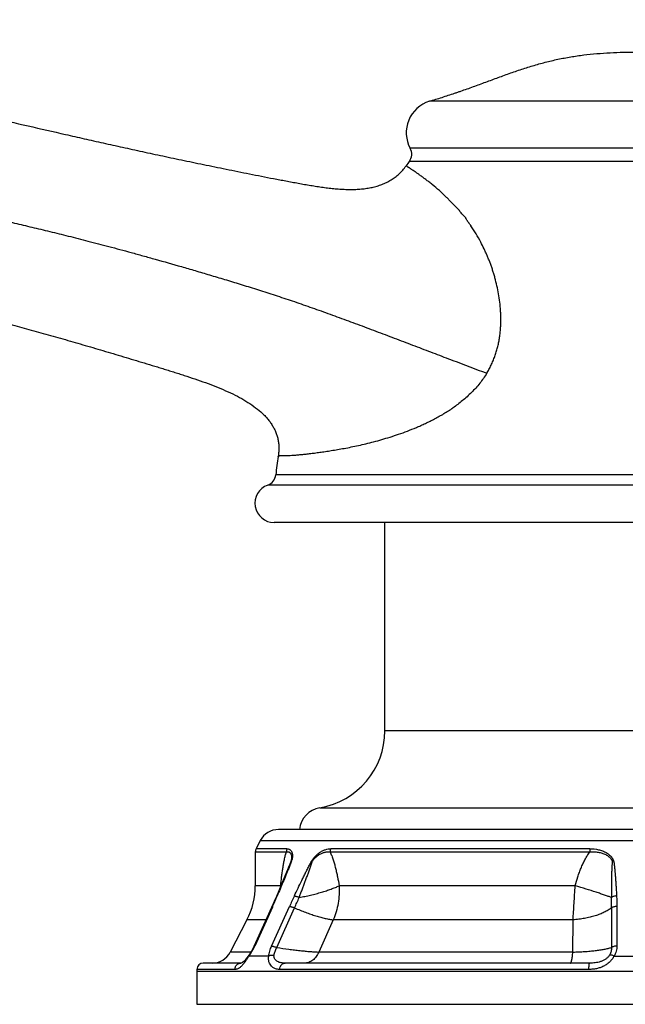
# Model space of a CAD drawing. Units: inches. Extents: x 8.16 to 13.27, y 7.81 to 10.21.
# Drawn here: x 10.71 to 12.18, y 7.81 to 10.21 of the extents above; entities that cross this region are included whole.
import ezdxf

# ---------------------------------------------------------------- set-up
doc = ezdxf.new("R2010")
doc.units = ezdxf.units.IN
doc.header["$LTSCALE"] = 1.21
doc.header["$MEASUREMENT"] = 0
doc.layers.get('0').update_dxf_attribs({"linetype": 'CONTINUOUS'})

msp = doc.modelspace()

# ---------------------------------------------------------------- linework, layer by layer
at = {"color": 9, "linetype": 'CONTINUOUS'}
for p, q in [((12.7005, 10.0086), (11.707, 10.0086)), ((12.7472, 9.8942), (11.6604, 9.8942)), ((12.7493, 9.8623), (11.6582, 9.8623)), ((13.074, 9.1004), (11.3336, 9.1004)), ((13.0936, 9.0753), (11.3139, 9.0753)), ((12.8088, 8.4782), (11.5988, 8.4782)), ((11.4408, 8.2909), (12.9667, 8.2909)), ((11.2959, 8.2112), (13.1116, 8.2112)), ((11.3608, 8.1913), (11.2856, 8.1913)), ((12.0974, 8.1913), (11.4671, 8.1913)), ((12.0974, 8.1913), (12.0972, 8.1839)), ((11.2838, 8.1839), (11.3591, 8.1839)), ((11.4657, 8.1839), (12.0972, 8.1839)), ((11.3455, 8.1015), (11.2838, 8.1015)), ((12.0616, 8.1015), (11.4877, 8.1015)), ((11.337, 8.0767), (11.3363, 8.075)), ((11.3252, 8.0497), (11.2825, 7.9548)), ((11.3235, 7.9548), (11.3668, 8.0511)), ((11.3259, 8.0512), (11.3252, 8.0497)), ((11.336, 7.9512), (11.3794, 8.0475)), ((12.1497, 8.0475), (12.1496, 7.9512)), ((12.1628, 8.0512), (12.1628, 7.9548)), ((11.3095, 8.0186), (11.2635, 8.0186)), ((11.4733, 8.0186), (11.438, 7.9401)), ((12.0563, 8.0186), (11.4733, 8.0186)), ((12.0558, 7.9401), (12.0563, 8.0186)), ((11.2731, 7.9401), (11.2229, 7.9401)), ((11.3163, 7.9305), (11.2684, 7.9305)), ((12.0558, 7.9401), (11.438, 7.9401)), ((12.1559, 7.9305), (12.2517, 7.9305)), ((11.1413, 7.8937), (13.2663, 7.8937)), ((11.2341, 7.898), (11.1414, 7.898)), ((12.0948, 7.898), (11.3431, 7.898))]:
    msp.add_line(p, q, dxfattribs=at)
at = {"color": 7, "linetype": 'CONTINUOUS'}
for p, q in [((11.8474, 9.3488), (11.8466, 9.3475)), ((13.0781, 8.9843), (11.3294, 8.9843)), ((11.5988, 8.4782), (11.5988, 8.9843)), ((13.0673, 8.2382), (11.3403, 8.2382)), ((11.2959, 8.2112), (11.2856, 8.1913)), ((11.2838, 8.1839), (11.2838, 8.1015)), ((11.3635, 8.144), (11.3554, 8.1243)), ((11.3636, 8.1442), (11.3635, 8.144)), ((11.3554, 8.1243), (11.3349, 8.0756)), ((11.3269, 8.0571), (11.2805, 7.9539)), ((11.2635, 8.0186), (11.2229, 7.9401)), ((11.2805, 7.9539), (11.2786, 7.95)), ((11.2681, 7.9326), (11.2665, 7.9304)), ((11.2701, 7.9355), (11.2681, 7.9326)), ((11.2487, 7.9132), (11.1574, 7.9132)), ((11.2496, 7.9132), (11.2486, 7.9132)), ((12.0965, 7.9132), (11.356, 7.9132)), ((11.1414, 7.898), (11.1413, 7.8937)), ((11.1413, 7.8937), (11.1413, 7.8132)), ((11.1413, 7.8132), (13.2663, 7.8132))]:
    msp.add_line(p, q, dxfattribs=at)
for points in [[(11.3349, 8.0756), (11.3312, 8.067), (11.3269, 8.0571)], [(11.2786, 7.95), (11.2745, 7.9424), (11.2701, 7.9355)], [(11.2665, 7.9304), (11.2625, 7.9251), (11.2588, 7.9206), (11.2556, 7.9171), (11.2528, 7.9148), (11.2509, 7.9136), (11.2496, 7.9132)]]:
    msp.add_lwpolyline(points, dxfattribs=at)
for centre, radius, start, end in [((11.7308, 9.9322), 0.08, 107.2549, 208.3482), ((11.634, 9.8799), 0.03, 323.8957, 28.3482), ((12.9406, 8.927), 1.5873, 143.8962, 144.3774), ((12.1193, 9.0204), 0.7897, 170.9002, 174.1834), ((11.3037, 9.1035), 0.03, 289.8537, 354.1936), ((11.3298, 9.0312), 0.0469, 109.7849, 269.5831), ((11.4088, 8.4782), 0.19, 279.7077, 360), ((11.4509, 8.2317), 0.06, 99.7077, 173.8574), ((11.3403, 8.1882), 0.05, 90, 152.5785), ((11.2998, 8.1839), 0.016, 152.5785, 180), ((11.1038, 8.1015), 0.18, 332.5785, 360), ((11.1785, 7.9632), 0.05, 270, 332.5785), ((11.1574, 7.8972), 0.016, 90, 176.8491)]:
    msp.add_arc(centre, radius, start, end, dxfattribs=at)
at = {"color": 9, "linetype": 'CONTINUOUS'}
for centre, radius, start, end in [((11.5181, 9.5016), 0.3544, 27.6545, 35.236), ((11.1369, 8.1068), 0.2087, 358.2731, 358.5256), ((11.3182, 8.0682), 0.043, 50.0739, 50.5379), ((10.1687, 8.5723), 1.2691, 335.7534, 336.93), ((12.3755, 7.5984), 1.1056, 154.3638, 155.8289), ((10.6422, 8.3795), 0.8084, 335.7594, 337.7155), ((10.8885, 8.0483), 1.2611, 359.9668, 1.1188), ((11.158, 8.0108), 0.1365, 327.7569, 335.1065), ((11.1598, 8.0099), 0.1345, 335.1026, 335.7812), ((11.1648, 8.0065), 0.1285, 323.7234, 327.7384)]:
    msp.add_arc(centre, radius, start, end, dxfattribs=at)
at = {"color": 7, "linetype": 'CONTINUOUS'}
for points, knots in [([(8.3195, 9.7897), (8.325, 9.8007), (8.3365, 9.822), (8.3553, 9.8529), (8.3753, 9.8823), (8.3965, 9.9103), (8.4189, 9.9368), (8.4425, 9.9618), (8.467, 9.9855), (8.4926, 10.0077), (8.5192, 10.0286), (8.5556, 10.0545), (8.6033, 10.0837), (8.6632, 10.1135), (8.7251, 10.1386), (8.7885, 10.1592), (8.8531, 10.1756), (8.9184, 10.1881), (8.9842, 10.1972), (9.0501, 10.2031), (9.1157, 10.2064), (9.1808, 10.2072), (9.245, 10.2061), (9.3082, 10.2033), (9.3699, 10.1991), (9.43, 10.194), (9.4883, 10.1881), (9.5449, 10.1818), (9.6172, 10.173), (9.6877, 10.1633), (9.7565, 10.153), (9.8065, 10.145), (9.8557, 10.1368), (9.9198, 10.1255), (9.9988, 10.1109), (10.0924, 10.0923), (10.1852, 10.073), (10.2772, 10.0529), (10.3685, 10.0325), (10.459, 10.0118), (10.5494, 9.9909), (10.6401, 9.9698), (10.7311, 9.9488), (10.807, 9.9314), (10.8679, 9.9176), (10.9142, 9.9072), (10.9614, 9.8968), (11.0098, 9.8862), (11.0598, 9.8754), (11.1115, 9.8645), (11.1558, 9.8553), (11.1922, 9.8478), (11.2201, 9.8421), (11.2485, 9.8364), (11.2772, 9.8306), (11.3064, 9.8249), (11.3309, 9.8201), (11.3506, 9.8164), (11.3656, 9.8136), (11.3806, 9.8108), (11.3957, 9.808), (11.4108, 9.8053), (11.4259, 9.8028), (11.4409, 9.8005), (11.4559, 9.7984), (11.4707, 9.7967), (11.4854, 9.7954), (11.4999, 9.7945), (11.5141, 9.7941), (11.528, 9.7943), (11.5415, 9.7952), (11.5547, 9.7968), (11.5675, 9.7991), (11.5798, 9.8022), (11.5917, 9.8062), (11.603, 9.8112), (11.6138, 9.8171), (11.624, 9.824), (11.6336, 9.832), (11.6425, 9.8412), (11.6478, 9.8479), (11.6504, 9.8515)], [0, 0, 0, 0, 0.01037, 0.020566, 0.030609, 0.040521, 0.05032, 0.060025, 0.069655, 0.079226, 0.088753, 0.098247, 0.117171, 0.136054, 0.154908, 0.173741, 0.192561, 0.211357, 0.230116, 0.24881, 0.267393, 0.28581, 0.303994, 0.321873, 0.339372, 0.356431, 0.373002, 0.389064, 0.404677, 0.434792, 0.449367, 0.463671, 0.477742, 0.491616, 0.518907, 0.545791, 0.572558, 0.599243, 0.625662, 0.651827, 0.677962, 0.704318, 0.73078, 0.757144, 0.770357, 0.783724, 0.797349, 0.811327, 0.825744, 0.840677, 0.856155, 0.864089, 0.872148, 0.880327, 0.88862, 0.897016, 0.905507, 0.909785, 0.914083, 0.918401, 0.922735, 0.927075, 0.931406, 0.935715, 0.939988, 0.944212, 0.948376, 0.952469, 0.956484, 0.960413, 0.964253, 0.968004, 0.97167, 0.975261, 0.978789, 0.982272, 0.985734, 0.989202, 0.99271, 0.996296, 1, 1, 1, 1]), ([(11.707, 10.0086), (11.7173, 10.0117), (11.7326, 10.0165), (11.753, 10.0231), (11.7657, 10.0273), (11.7759, 10.0307), (11.786, 10.0342), (11.7987, 10.0387), (11.8139, 10.0441), (11.8341, 10.0515), (11.8593, 10.0609), (11.8896, 10.072), (11.9199, 10.0827), (11.9452, 10.091), (11.9656, 10.0971), (11.9809, 10.1014), (11.9963, 10.1054), (12.0117, 10.109), (12.0272, 10.1123), (12.048, 10.1162), (12.0742, 10.1203), (12.106, 10.1239), (12.1381, 10.1264), (12.1708, 10.1279), (12.1927, 10.1282), (12.2038, 10.1282)], [0, 0, 0, 0, 0.062421, 0.093666, 0.124941, 0.140591, 0.15625, 0.187593, 0.218961, 0.250344, 0.313102, 0.375767, 0.438243, 0.500458, 0.531456, 0.56238, 0.593236, 0.624037, 0.654814, 0.685599, 0.747309, 0.809402, 0.872089, 0.935564, 1, 1, 1, 1]), ([(8.8812, 9.5029), (8.8832, 9.5089), (8.8875, 9.5205), (8.8952, 9.5371), (8.9039, 9.5526), (8.9135, 9.5669), (8.924, 9.5803), (8.9353, 9.5927), (8.9474, 9.6041), (8.9601, 9.6147), (8.9734, 9.6245), (8.9919, 9.6366), (9.0163, 9.6499), (9.0418, 9.6611), (9.0628, 9.669), (9.0841, 9.6762), (9.1111, 9.6841), (9.1384, 9.6906), (9.1603, 9.6952), (9.1822, 9.6993), (9.2096, 9.7037), (9.2428, 9.7077), (9.2763, 9.7105), (9.3102, 9.7123), (9.3445, 9.7129), (9.3793, 9.7126), (9.4147, 9.7113), (9.4508, 9.7091), (9.4877, 9.7061), (9.5191, 9.7031), (9.5447, 9.7003), (9.5712, 9.6973), (9.605, 9.6932), (9.6462, 9.6877), (9.6884, 9.6818), (9.7313, 9.6753), (9.7748, 9.6683), (9.8187, 9.661), (9.8629, 9.6532), (9.9073, 9.645), (9.9516, 9.6366), (9.9958, 9.6279), (10.0396, 9.6191), (10.083, 9.6101), (10.126, 9.601), (10.1686, 9.5917), (10.211, 9.5824), (10.2532, 9.5729), (10.2953, 9.5634), (10.3509, 9.5507), (10.4064, 9.5377), (10.4617, 9.5244), (10.5034, 9.5142), (10.5454, 9.5037), (10.5881, 9.4928), (10.6317, 9.4815), (10.6763, 9.4696), (10.722, 9.4572), (10.7687, 9.4442), (10.8163, 9.4308), (10.8646, 9.4168), (10.9053, 9.4049), (10.9382, 9.3951), (10.9717, 9.3851), (11.0053, 9.375), (11.035, 9.3659), (11.0521, 9.3606), (11.0651, 9.3566), (11.0781, 9.3526), (11.0912, 9.3485), (11.1043, 9.3443), (11.1217, 9.3387), (11.1434, 9.3315), (11.1689, 9.3224), (11.1937, 9.3128), (11.2174, 9.3026), (11.2399, 9.2917), (11.2609, 9.28), (11.28, 9.2674), (11.2944, 9.256), (11.3048, 9.2462), (11.3118, 9.2388), (11.3182, 9.231), (11.3239, 9.2229), (11.3288, 9.2144), (11.333, 9.2057), (11.3364, 9.1965), (11.3389, 9.187), (11.3405, 9.1771), (11.3412, 9.1669), (11.3409, 9.1562), (11.34, 9.149), (11.3394, 9.1453)], [0, 0, 0, 0, 0.007051, 0.013846, 0.020437, 0.026872, 0.033192, 0.039432, 0.045623, 0.05179, 0.05795, 0.064119, 0.076512, 0.089003, 0.095279, 0.101569, 0.114162, 0.126726, 0.132978, 0.139213, 0.151656, 0.164111, 0.17663, 0.189263, 0.202054, 0.215033, 0.228226, 0.241685, 0.255486, 0.269696, 0.27697, 0.284363, 0.299499, 0.315048, 0.330951, 0.347153, 0.363599, 0.380235, 0.397005, 0.413851, 0.430715, 0.447537, 0.464234, 0.480744, 0.497109, 0.513385, 0.529589, 0.545727, 0.561801, 0.577808, 0.609654, 0.62555, 0.641507, 0.657635, 0.674038, 0.690814, 0.708042, 0.725722, 0.743815, 0.762275, 0.781051, 0.800121, 0.809764, 0.819481, 0.839163, 0.849147, 0.854178, 0.859238, 0.864326, 0.869441, 0.874573, 0.87971, 0.889955, 0.900088, 0.910027, 0.919695, 0.929028, 0.93798, 0.946521, 0.954647, 0.958564, 0.962392, 0.966141, 0.969825, 0.973462, 0.977075, 0.980691, 0.984341, 0.988059, 0.991882, 0.99585, 1, 1, 1, 1]), ([(11.8474, 9.3488), (11.8494, 9.3521), (11.8532, 9.3589), (11.8575, 9.3677), (11.8607, 9.3748), (11.8637, 9.3819), (11.8671, 9.3909), (11.8706, 9.4018), (11.8736, 9.4127), (11.8759, 9.4237), (11.8778, 9.4347), (11.8791, 9.4457), (11.8801, 9.4566), (11.8806, 9.4674), (11.8808, 9.4782), (11.8806, 9.4888), (11.8799, 9.5029), (11.8783, 9.5201), (11.8754, 9.5404), (11.8714, 9.5602), (11.8673, 9.5763), (11.8637, 9.5888), (11.8608, 9.5981), (11.8578, 9.6072), (11.8545, 9.6161), (11.8517, 9.6234), (11.8493, 9.6291), (11.8469, 9.6348), (11.8437, 9.6417), (11.8385, 9.6526), (11.8346, 9.6607), (11.832, 9.6661)], [0, 0, 0, 0, 0.035447, 0.070747, 0.088329, 0.105854, 0.140702, 0.175255, 0.209495, 0.243433, 0.277067, 0.310386, 0.343405, 0.376138, 0.40859, 0.440769, 0.472678, 0.535685, 0.597619, 0.658466, 0.718241, 0.747736, 0.776963, 0.805906, 0.834548, 0.862873, 0.876914, 0.890873, 0.918561, 0.945966, 1, 1, 1, 1]), ([(11.8466, 9.3475), (11.844, 9.3432), (11.8385, 9.3348), (11.8295, 9.3228), (11.8197, 9.3114), (11.8094, 9.3006), (11.7986, 9.2904), (11.7839, 9.2775), (11.7722, 9.2687), (11.7643, 9.2632)], [0, 0, 0, 0, 0.126465, 0.253158, 0.379639, 0.505694, 0.631012, 0.755347, 1, 1, 1, 1]), ([(11.3394, 9.1453), (11.3395, 9.1454), (11.3395, 9.1455), (11.3397, 9.1459), (11.3401, 9.1462), (11.3407, 9.1465), (11.3415, 9.1468), (11.3426, 9.147), (11.3439, 9.1471), (11.3453, 9.1472), (11.347, 9.1472), (11.3489, 9.1472), (11.3519, 9.1472), (11.3562, 9.1472), (11.3621, 9.1473), (11.3688, 9.1476), (11.3765, 9.1481), (11.385, 9.1488), (11.3944, 9.1497), (11.4047, 9.1507), (11.4159, 9.152), (11.4279, 9.1535), (11.4407, 9.1552), (11.4544, 9.1572), (11.4688, 9.1594), (11.4841, 9.1619), (11.5002, 9.1648), (11.5231, 9.1693), (11.547, 9.1746), (11.5718, 9.1808), (11.5914, 9.1862), (11.6117, 9.1923), (11.6325, 9.1991), (11.6538, 9.2068), (11.6718, 9.214), (11.6864, 9.2203), (11.6975, 9.2254), (11.7086, 9.2309), (11.7179, 9.2356), (11.7253, 9.2396), (11.7328, 9.2437), (11.7422, 9.2491), (11.7533, 9.2559), (11.7606, 9.2607), (11.7643, 9.2632)], [0, 0, 0, 0, 0.000564, 0.001132, 0.002385, 0.003938, 0.005883, 0.008265, 0.011108, 0.014425, 0.018225, 0.022514, 0.027296, 0.038353, 0.051426, 0.066544, 0.083709, 0.102904, 0.12411, 0.147307, 0.172469, 0.199574, 0.228598, 0.259524, 0.292339, 0.327032, 0.363585, 0.401981, 0.484242, 0.52807, 0.573672, 0.62103, 0.670128, 0.720955, 0.77349, 0.800398, 0.82773, 0.855476, 0.883625, 0.897847, 0.912167, 0.941086, 0.970365, 1, 1, 1, 1])]:
    msp.add_open_spline(points, degree=3, knots=knots, dxfattribs=at)
at = {"color": 9, "linetype": 'CONTINUOUS'}
for points, knots in [([(8.6003, 9.6463), (8.6043, 9.6547), (8.6125, 9.6711), (8.6262, 9.6946), (8.641, 9.7168), (8.6569, 9.7378), (8.6737, 9.7576), (8.6914, 9.7762), (8.71, 9.7936), (8.7294, 9.8099), (8.7496, 9.8251), (8.7773, 9.844), (8.8136, 9.8652), (8.8514, 9.8832), (8.8824, 9.8958), (8.9139, 9.9074), (8.9537, 9.9199), (9.0023, 9.9321), (9.0512, 9.9417), (9.1165, 9.9514), (9.1822, 9.9568), (9.2478, 9.9587), (9.2966, 9.9587), (9.3451, 9.9573), (9.3932, 9.9548), (9.4408, 9.9514), (9.5035, 9.9458), (9.5658, 9.9389), (9.6278, 9.9312), (9.6897, 9.9228), (9.7668, 9.9113), (9.859, 9.8958), (9.9509, 9.879), (10.0272, 9.8639), (10.0881, 9.8514), (10.1335, 9.8417), (10.1789, 9.8319), (10.2241, 9.8218), (10.269, 9.8117), (10.3138, 9.8015), (10.3581, 9.7912), (10.4021, 9.7811), (10.4456, 9.7709), (10.4887, 9.7609), (10.5314, 9.751), (10.5736, 9.7411), (10.6154, 9.7315), (10.657, 9.7219), (10.6987, 9.7123), (10.741, 9.7024), (10.7846, 9.692), (10.83, 9.6808), (10.8779, 9.6687), (10.9288, 9.6553), (10.9734, 9.6433), (11.011, 9.6329), (11.0517, 9.6215), (11.0941, 9.6095), (11.1381, 9.5967), (11.167, 9.5881), (11.1909, 9.581), (11.2157, 9.5736), (11.2476, 9.5639), (11.2868, 9.5516), (11.3273, 9.5387), (11.3617, 9.5273), (11.3898, 9.5178), (11.4112, 9.5103), (11.4329, 9.5027), (11.4621, 9.4923), (11.499, 9.4788), (11.5435, 9.4623), (11.5881, 9.4455), (11.6327, 9.4286), (11.6769, 9.4118), (11.7206, 9.3951), (11.7771, 9.3737), (11.819, 9.3578), (11.8466, 9.3475)], [0, 0, 0, 0, 0.008073, 0.015972, 0.023724, 0.031357, 0.038892, 0.046352, 0.053755, 0.061116, 0.068451, 0.07577, 0.090384, 0.104997, 0.112303, 0.119606, 0.134192, 0.14874, 0.163224, 0.177651, 0.206357, 0.220633, 0.234841, 0.248958, 0.262959, 0.276835, 0.290596, 0.317875, 0.331488, 0.345098, 0.372303, 0.399497, 0.426674, 0.453806, 0.467342, 0.480851, 0.49434, 0.507809, 0.521231, 0.534573, 0.547814, 0.560938, 0.573933, 0.586799, 0.599538, 0.612148, 0.624622, 0.636979, 0.649356, 0.661933, 0.674898, 0.68844, 0.702742, 0.717985, 0.734353, 0.743018, 0.752034, 0.771204, 0.781399, 0.792028, 0.797511, 0.803109, 0.814638, 0.826594, 0.838955, 0.851701, 0.858212, 0.86481, 0.871489, 0.878237, 0.891902, 0.905723, 0.919617, 0.933502, 0.947295, 0.960919, 0.974296, 1, 1, 1, 1]), ([(11.7314, 9.7913), (11.7257, 9.7963), (11.7172, 9.8034), (11.706, 9.8124), (11.6983, 9.8184), (11.691, 9.8238), (11.6843, 9.8287), (11.6781, 9.833), (11.6725, 9.8369), (11.6681, 9.8399), (11.665, 9.842), (11.6629, 9.8434), (11.6609, 9.8447), (11.6591, 9.8459), (11.6575, 9.8469), (11.656, 9.8479), (11.6547, 9.8487), (11.6536, 9.8494), (11.6528, 9.85), (11.6522, 9.8503), (11.6518, 9.8506), (11.6515, 9.8508), (11.6512, 9.851), (11.651, 9.8511), (11.6508, 9.8512), (11.6506, 9.8513), (11.6505, 9.8514), (11.6505, 9.8514), (11.6505, 9.8514), (11.6504, 9.8514), (11.6504, 9.8515), (11.6504, 9.8515), (11.6504, 9.8515)], [0, 0, 0, 0, 0.226203, 0.329572, 0.426153, 0.515768, 0.598252, 0.673427, 0.741133, 0.801236, 0.828396, 0.853604, 0.876847, 0.898115, 0.917396, 0.934679, 0.949952, 0.963204, 0.974425, 0.979274, 0.983613, 0.987444, 0.990766, 0.993578, 0.99588, 0.997672, 0.998377, 0.998954, 0.999404, 0.999727, 0.999923, 1, 1, 1, 1]), ([(11.7829, 9.7388), (11.7819, 9.7402), (11.7799, 9.7428), (11.7766, 9.7466), (11.7732, 9.7502), (11.7697, 9.7537), (11.7668, 9.7565), (11.7645, 9.7587), (11.7623, 9.7609), (11.7595, 9.7637), (11.7552, 9.7681), (11.75, 9.7734), (11.7438, 9.7797), (11.7377, 9.7857), (11.7336, 9.7895), (11.7314, 9.7913)], [0, 0, 0, 0, 0.069227, 0.13731, 0.204496, 0.270878, 0.336449, 0.368915, 0.401164, 0.465012, 0.528001, 0.65141, 0.77138, 0.88766, 1, 1, 1, 1]), ([(11.7953, 9.7249), (11.7942, 9.726), (11.7925, 9.7276), (11.7904, 9.7299), (11.7888, 9.7316), (11.7873, 9.7334), (11.7853, 9.7358), (11.7838, 9.7376), (11.7829, 9.7388)], [0, 0, 0, 0, 0.252707, 0.378331, 0.503531, 0.628315, 0.75265, 1, 1, 1, 1]), ([(11.8054, 9.7094), (11.8049, 9.71), (11.804, 9.7112), (11.8026, 9.7131), (11.8013, 9.715), (11.8, 9.7169), (11.7988, 9.7189), (11.7976, 9.7208), (11.7964, 9.7228), (11.7957, 9.7242), (11.7953, 9.7249)], [0, 0, 0, 0, 0.125601, 0.25094, 0.375991, 0.500782, 0.625451, 0.75018, 0.875041, 1, 1, 1, 1]), ([(11.8054, 9.7094), (11.8054, 9.7092), (11.8056, 9.7089), (11.8059, 9.7085), (11.8061, 9.7081), (11.8063, 9.7076), (11.8066, 9.7073), (11.8067, 9.707), (11.807, 9.7067), (11.8072, 9.7064), (11.8074, 9.7062), (11.8075, 9.706)], [0, 0, 0, 0, 0.12509, 0.250598, 0.37669, 0.502981, 0.628163, 0.690194, 0.75203, 0.875703, 1, 1, 1, 1]), ([(11.3608, 8.1913), (11.3602, 8.1902), (11.3594, 8.1877), (11.3591, 8.1852), (11.3591, 8.1839)], [0, 0, 0, 0, 0.497835, 1, 1, 1, 1]), ([(11.3608, 8.1913), (11.3615, 8.1913), (11.363, 8.1912), (11.3651, 8.1907), (11.3671, 8.1899), (11.3689, 8.1886), (11.3705, 8.187), (11.3719, 8.185), (11.373, 8.1825), (11.3737, 8.1796), (11.3741, 8.1763), (11.3741, 8.1724), (11.3736, 8.1682), (11.3727, 8.1644), (11.3717, 8.1612), (11.3709, 8.1587), (11.3699, 8.1562), (11.369, 8.1536), (11.368, 8.1511), (11.3666, 8.1477), (11.3656, 8.1451), (11.3649, 8.1434)], [0, 0, 0, 0, 0.039515, 0.077606, 0.115064, 0.152927, 0.192424, 0.234883, 0.281596, 0.333809, 0.39259, 0.459002, 0.534299, 0.618743, 0.664077, 0.710914, 0.758622, 0.806623, 0.854771, 0.903057, 1, 1, 1, 1]), ([(11.3787, 8.0768), (11.3817, 8.083), (11.3877, 8.0954), (11.3952, 8.1109), (11.4012, 8.1233), (11.405, 8.131), (11.4081, 8.1372), (11.4104, 8.1418), (11.4128, 8.1465), (11.4151, 8.1511), (11.4176, 8.1557), (11.4196, 8.1596), (11.4214, 8.1626), (11.4229, 8.1648), (11.4244, 8.1669), (11.426, 8.1689), (11.4276, 8.1709), (11.4298, 8.1733), (11.4337, 8.1772), (11.4395, 8.1819), (11.4466, 8.1862), (11.4537, 8.1892), (11.4605, 8.1909), (11.465, 8.1913), (11.4671, 8.1913)], [0, 0, 0, 0, 0.135891, 0.271869, 0.339915, 0.408018, 0.442105, 0.476224, 0.510373, 0.544564, 0.578881, 0.613369, 0.630639, 0.647913, 0.665128, 0.682188, 0.698992, 0.715486, 0.747507, 0.807473, 0.862072, 0.911808, 0.957484, 1, 1, 1, 1]), ([(11.4671, 8.1913), (11.4666, 8.1901), (11.4659, 8.1877), (11.4657, 8.1852), (11.4657, 8.1839)], [0, 0, 0, 0, 0.495013, 1, 1, 1, 1]), ([(12.0974, 8.1913), (12.1043, 8.1913), (12.1147, 8.1903), (12.1279, 8.1864), (12.1356, 8.1829), (12.1413, 8.1793), (12.1451, 8.1762), (12.1481, 8.1734), (12.1501, 8.1709), (12.1515, 8.1689), (12.1527, 8.1669), (12.1536, 8.1651), (12.1541, 8.1636), (12.1546, 8.1622), (12.1551, 8.1603), (12.1556, 8.158), (12.156, 8.1557), (12.1563, 8.1534), (12.1567, 8.1503), (12.1571, 8.1464), (12.1576, 8.1418), (12.158, 8.1371), (12.1584, 8.1325), (12.1588, 8.1279), (12.1592, 8.1217), (12.1598, 8.1139), (12.1604, 8.1046), (12.1612, 8.0922), (12.1617, 8.0829), (12.1621, 8.0767)], [0, 0, 0, 0, 0.134655, 0.201159, 0.266723, 0.29909, 0.331104, 0.362728, 0.37839, 0.393964, 0.409429, 0.424765, 0.432387, 0.439984, 0.455152, 0.470331, 0.485511, 0.500662, 0.51579, 0.546027, 0.576283, 0.606549, 0.636811, 0.667071, 0.697333, 0.757862, 0.818392, 0.878926, 1, 1, 1, 1]), ([(11.3455, 8.1015), (11.3462, 8.1087), (11.3473, 8.1195), (11.3492, 8.1338), (11.3507, 8.1443), (11.3524, 8.1546), (11.3544, 8.1647), (11.3565, 8.1745), (11.3582, 8.1808), (11.3591, 8.1839)], [0, 0, 0, 0, 0.260694, 0.389285, 0.516341, 0.641477, 0.764301, 0.884149, 1, 1, 1, 1]), ([(11.3591, 8.1839), (11.3598, 8.184), (11.3611, 8.1841), (11.363, 8.1841), (11.3649, 8.1837), (11.3666, 8.1829), (11.3681, 8.1818), (11.3694, 8.1804), (11.3705, 8.1785), (11.3712, 8.1767), (11.3716, 8.1751), (11.3719, 8.1732), (11.3721, 8.1706), (11.372, 8.1678), (11.3716, 8.1653), (11.3711, 8.1632), (11.3705, 8.1613), (11.3699, 8.1598), (11.3693, 8.1582), (11.3685, 8.1562), (11.3675, 8.1538), (11.3665, 8.1514), (11.3652, 8.1482), (11.3642, 8.1458), (11.3636, 8.1442)], [0, 0, 0, 0, 0.041024, 0.079826, 0.117037, 0.153608, 0.190728, 0.229744, 0.272201, 0.319559, 0.345496, 0.373124, 0.43415, 0.50439, 0.54386, 0.587247, 0.63536, 0.660767, 0.686579, 0.738669, 0.790936, 0.843231, 0.895515, 1, 1, 1, 1]), ([(11.3903, 8.0729), (11.3914, 8.076), (11.3938, 8.0821), (11.3974, 8.0914), (11.4009, 8.1007), (11.4044, 8.1099), (11.4072, 8.1176), (11.4095, 8.1238), (11.4112, 8.1284), (11.4129, 8.1331), (11.4145, 8.1377), (11.4162, 8.1423), (11.4175, 8.1462), (11.4186, 8.1493), (11.4194, 8.1516), (11.4202, 8.1539), (11.421, 8.1562), (11.4218, 8.1585), (11.4226, 8.1605), (11.4234, 8.1619), (11.4243, 8.1634), (11.4255, 8.1651), (11.4271, 8.1669), (11.4287, 8.1687), (11.4304, 8.1704), (11.4327, 8.1724), (11.4356, 8.1747), (11.4391, 8.177), (11.4426, 8.1791), (11.4461, 8.1807), (11.4495, 8.182), (11.4529, 8.183), (11.4562, 8.1837), (11.4594, 8.1841), (11.4626, 8.1841), (11.4647, 8.184), (11.4657, 8.1839)], [0, 0, 0, 0, 0.068418, 0.136786, 0.205096, 0.273341, 0.341509, 0.375558, 0.40958, 0.443571, 0.477526, 0.511437, 0.545297, 0.562206, 0.579101, 0.595986, 0.612878, 0.62983, 0.646984, 0.655674, 0.664404, 0.681741, 0.698759, 0.715413, 0.731698, 0.747612, 0.778325, 0.807593, 0.835456, 0.861988, 0.887303, 0.911524, 0.934763, 0.957158, 0.978861, 1, 1, 1, 1]), ([(11.4657, 8.1839), (11.467, 8.1808), (11.4696, 8.1745), (11.473, 8.1647), (11.4761, 8.1546), (11.4789, 8.1443), (11.4814, 8.1338), (11.4845, 8.1195), (11.4865, 8.1087), (11.4877, 8.1015)], [0, 0, 0, 0, 0.118159, 0.23939, 0.362844, 0.487993, 0.614544, 0.742203, 1, 1, 1, 1]), ([(12.0616, 8.1015), (12.0635, 8.1088), (12.0666, 8.1196), (12.0715, 8.1339), (12.0756, 8.1444), (12.0801, 8.1547), (12.0852, 8.1648), (12.0908, 8.1746), (12.095, 8.1809), (12.0972, 8.1839)], [0, 0, 0, 0, 0.250063, 0.375093, 0.500099, 0.62508, 0.750105, 0.875131, 1, 1, 1, 1]), ([(12.0972, 8.1839), (12.0989, 8.184), (12.1022, 8.1841), (12.1072, 8.1841), (12.1122, 8.1837), (12.1171, 8.183), (12.122, 8.1821), (12.1267, 8.1808), (12.1313, 8.1791), (12.1357, 8.1771), (12.1391, 8.1751), (12.1418, 8.1733), (12.1436, 8.1719), (12.1454, 8.1704), (12.147, 8.1687), (12.1485, 8.167), (12.1498, 8.1651), (12.1506, 8.1634), (12.1511, 8.1619), (12.1513, 8.1608), (12.1513, 8.1597), (12.1513, 8.1585), (12.1513, 8.1574), (12.1512, 8.1558), (12.1511, 8.1539), (12.1509, 8.1516), (12.1508, 8.1493), (12.1506, 8.147), (12.1505, 8.1446), (12.1504, 8.1416), (12.1502, 8.1377), (12.15, 8.1331), (12.1499, 8.1284), (12.1497, 8.1238), (12.1496, 8.1176), (12.1495, 8.1099), (12.1494, 8.1007), (12.1493, 8.0914), (12.1494, 8.0822), (12.1494, 8.076), (12.1494, 8.0729)], [0, 0, 0, 0, 0.03329, 0.066489, 0.099564, 0.132496, 0.165251, 0.1978, 0.230104, 0.26212, 0.293801, 0.309506, 0.325109, 0.340601, 0.355975, 0.371224, 0.386344, 0.401354, 0.408862, 0.416396, 0.423979, 0.431601, 0.439251, 0.446919, 0.462283, 0.477662, 0.493047, 0.508434, 0.523819, 0.539204, 0.569968, 0.600724, 0.631473, 0.662215, 0.69295, 0.754401, 0.81583, 0.877238, 0.938628, 1, 1, 1, 1]), ([(11.3649, 8.1434), (11.3638, 8.1406), (11.3615, 8.1351), (11.3569, 8.124), (11.3511, 8.1101), (11.3441, 8.0934), (11.3394, 8.0823), (11.337, 8.0767)], [0, 0, 0, 0, 0.124385, 0.24908, 0.499038, 0.749409, 1, 1, 1, 1]), ([(11.3903, 8.0729), (11.395, 8.0738), (11.4043, 8.0756), (11.4181, 8.0786), (11.4315, 8.082), (11.4444, 8.0855), (11.4565, 8.0893), (11.4678, 8.0932), (11.4782, 8.0972), (11.4846, 8.1), (11.4877, 8.1015)], [0, 0, 0, 0, 0.140777, 0.280184, 0.416469, 0.548127, 0.67366, 0.791647, 0.900839, 1, 1, 1, 1]), ([(11.4877, 8.1015), (11.488, 8.0943), (11.4879, 8.08), (11.4854, 8.0588), (11.4806, 8.0382), (11.476, 8.025), (11.4733, 8.0186)], [0, 0, 0, 0, 0.25317, 0.504786, 0.753986, 1, 1, 1, 1]), ([(12.0563, 8.0186), (12.0567, 8.0251), (12.0575, 8.0385), (12.0588, 8.059), (12.0601, 8.0801), (12.0611, 8.0943), (12.0616, 8.1015)], [0, 0, 0, 0, 0.237292, 0.485549, 0.741066, 1, 1, 1, 1]), ([(12.1494, 8.0729), (12.1469, 8.0738), (12.1415, 8.0758), (12.1327, 8.0789), (12.1229, 8.0822), (12.1079, 8.0871), (12.0874, 8.0936), (12.0704, 8.0988), (12.0616, 8.1015)], [0, 0, 0, 0, 0.087086, 0.187819, 0.300909, 0.425029, 0.700181, 1, 1, 1, 1]), ([(11.3371, 8.0768), (11.3368, 8.0767), (11.3363, 8.0766), (11.3357, 8.0764), (11.3352, 8.0761), (11.335, 8.0758), (11.3349, 8.0756)], [0, 0, 0, 0, 0.316715, 0.582201, 0.804347, 1, 1, 1, 1]), ([(11.3787, 8.0768), (11.3791, 8.0767), (11.3798, 8.0766), (11.3815, 8.0762), (11.3839, 8.0755), (11.387, 8.0743), (11.3891, 8.0734), (11.3903, 8.0729)], [0, 0, 0, 0, 0.086253, 0.18651, 0.423611, 0.699717, 1, 1, 1, 1]), ([(12.1621, 8.0768), (12.1609, 8.0767), (12.1584, 8.0764), (12.155, 8.0756), (12.1524, 8.0746), (12.1506, 8.0737), (12.1498, 8.0732), (12.1494, 8.0729)], [0, 0, 0, 0, 0.278883, 0.545408, 0.788451, 0.898654, 1, 1, 1, 1]), ([(12.1621, 8.0767), (12.1623, 8.0724), (12.1627, 8.0639), (12.1628, 8.0554), (12.1628, 8.0512)], [0, 0, 0, 0, 0.499913, 1, 1, 1, 1]), ([(11.3258, 8.0511), (11.3256, 8.0511), (11.3251, 8.0511), (11.3246, 8.0509), (11.3243, 8.0508), (11.3241, 8.0506), (11.3239, 8.0505), (11.3239, 8.0504), (11.3238, 8.0503)], [0, 0, 0, 0, 0.330458, 0.599842, 0.71402, 0.81668, 0.910676, 1, 1, 1, 1]), ([(11.3668, 8.0511), (11.3672, 8.0511), (11.368, 8.051), (11.3693, 8.0508), (11.3708, 8.0505), (11.3729, 8.0499), (11.3758, 8.049), (11.3782, 8.0481), (11.3794, 8.0475)], [0, 0, 0, 0, 0.087182, 0.188267, 0.301892, 0.426556, 0.702451, 1, 1, 1, 1]), ([(11.3794, 8.0475), (11.3837, 8.0456), (11.3925, 8.0419), (11.4055, 8.0368), (11.4183, 8.0322), (11.4307, 8.0282), (11.4425, 8.0247), (11.4535, 8.022), (11.4637, 8.0199), (11.4702, 8.0189), (11.4733, 8.0186)], [0, 0, 0, 0, 0.145495, 0.28832, 0.426665, 0.558994, 0.683805, 0.799696, 0.905472, 1, 1, 1, 1]), ([(12.1497, 8.0475), (12.1471, 8.0455), (12.1414, 8.0417), (12.132, 8.0366), (12.1214, 8.032), (12.1098, 8.028), (12.0973, 8.0246), (12.0842, 8.0218), (12.0704, 8.0198), (12.061, 8.0189), (12.0563, 8.0186)], [0, 0, 0, 0, 0.099531, 0.207743, 0.324174, 0.448206, 0.578933, 0.715288, 0.856128, 1, 1, 1, 1]), ([(12.1628, 8.0511), (12.1615, 8.0511), (12.1589, 8.0509), (12.1553, 8.0502), (12.1526, 8.0493), (12.1508, 8.0483), (12.15, 8.0478), (12.1497, 8.0475)], [0, 0, 0, 0, 0.284142, 0.552966, 0.794257, 0.902024, 1, 1, 1, 1]), ([(11.2825, 7.9548), (11.2822, 7.9547), (11.2818, 7.9547), (11.2813, 7.9546), (11.2809, 7.9544), (11.2807, 7.9543), (11.2806, 7.9541), (11.2805, 7.954), (11.2805, 7.9539)], [0, 0, 0, 0, 0.330754, 0.600247, 0.714394, 0.816967, 0.910831, 1, 1, 1, 1]), ([(11.3163, 7.9305), (11.3165, 7.9324), (11.3172, 7.9364), (11.3188, 7.9424), (11.3209, 7.9486), (11.3226, 7.9527), (11.3235, 7.9548)], [0, 0, 0, 0, 0.229122, 0.474195, 0.732246, 1, 1, 1, 1]), ([(11.3235, 7.9548), (11.3239, 7.9547), (11.3247, 7.9547), (11.326, 7.9545), (11.3274, 7.9542), (11.3296, 7.9536), (11.3325, 7.9526), (11.3348, 7.9517), (11.336, 7.9512)], [0, 0, 0, 0, 0.0871, 0.188104, 0.301661, 0.426282, 0.702203, 1, 1, 1, 1]), ([(11.3293, 7.9328), (11.3295, 7.9343), (11.3302, 7.9374), (11.3317, 7.9419), (11.3336, 7.9466), (11.3352, 7.9497), (11.336, 7.9512)], [0, 0, 0, 0, 0.229319, 0.474619, 0.732656, 1, 1, 1, 1]), ([(11.336, 7.9512), (11.3456, 7.9498), (11.3599, 7.9478), (11.3788, 7.9454), (11.3923, 7.9438), (11.4051, 7.9425), (11.417, 7.9414), (11.4279, 7.9406), (11.4347, 7.9403), (11.438, 7.9401)], [0, 0, 0, 0, 0.284761, 0.422786, 0.55559, 0.68142, 0.798518, 0.90525, 1, 1, 1, 1]), ([(12.0558, 7.9401), (12.0606, 7.9403), (12.0701, 7.9406), (12.084, 7.9414), (12.0973, 7.9424), (12.1099, 7.9437), (12.1214, 7.9453), (12.1319, 7.947), (12.1412, 7.9489), (12.147, 7.9504), (12.1496, 7.9512)], [0, 0, 0, 0, 0.152492, 0.300529, 0.442043, 0.575371, 0.699002, 0.811634, 0.912261, 1, 1, 1, 1]), ([(12.1496, 7.9512), (12.1497, 7.9496), (12.1496, 7.9465), (12.1488, 7.9418), (12.1473, 7.9372), (12.1459, 7.9342), (12.145, 7.9328)], [0, 0, 0, 0, 0.245058, 0.49256, 0.74379, 1, 1, 1, 1]), ([(12.1628, 7.9548), (12.1615, 7.9547), (12.1589, 7.9545), (12.1553, 7.9539), (12.1526, 7.9529), (12.1508, 7.952), (12.15, 7.9515), (12.1496, 7.9512)], [0, 0, 0, 0, 0.283838, 0.552538, 0.793936, 0.90184, 1, 1, 1, 1]), ([(12.1628, 7.9548), (12.1628, 7.9527), (12.1625, 7.9484), (12.1612, 7.9422), (12.159, 7.9361), (12.157, 7.9323), (12.1559, 7.9305)], [0, 0, 0, 0, 0.246738, 0.495042, 0.745842, 1, 1, 1, 1]), ([(11.2684, 7.9305), (11.267, 7.9285), (11.2643, 7.9245), (11.2604, 7.9188), (11.2567, 7.9136), (11.2542, 7.9104), (11.2529, 7.909)], [0, 0, 0, 0, 0.278439, 0.541621, 0.783154, 1, 1, 1, 1]), ([(11.2684, 7.9305), (11.2683, 7.9307), (11.2681, 7.9311), (11.2679, 7.9317), (11.2679, 7.9321), (11.268, 7.9324), (11.2681, 7.9325), (11.2681, 7.9326)], [0, 0, 0, 0, 0.332466, 0.60259, 0.818137, 0.911466, 1, 1, 1, 1]), ([(11.3431, 7.898), (11.3413, 7.898), (11.3377, 7.8983), (11.3324, 7.8996), (11.3283, 7.9017), (11.3253, 7.9038), (11.3225, 7.9064), (11.3193, 7.9105), (11.3172, 7.9154), (11.3162, 7.9197), (11.3156, 7.9244), (11.3159, 7.9281), (11.3163, 7.9305)], [0, 0, 0, 0, 0.110679, 0.221018, 0.333368, 0.391069, 0.450196, 0.573539, 0.705388, 0.775106, 0.847507, 1, 1, 1, 1]), ([(11.3163, 7.9305), (11.3171, 7.931), (11.3191, 7.9319), (11.3222, 7.9327), (11.3257, 7.9331), (11.3281, 7.933), (11.3293, 7.9328)], [0, 0, 0, 0, 0.222766, 0.467785, 0.729506, 1, 1, 1, 1]), ([(11.356, 7.9132), (11.3544, 7.9132), (11.3513, 7.9133), (11.3466, 7.9139), (11.3421, 7.9151), (11.3379, 7.9169), (11.3347, 7.9191), (11.3326, 7.9213), (11.3312, 7.9232), (11.3301, 7.9253), (11.3294, 7.9276), (11.3291, 7.9302), (11.3292, 7.932), (11.3293, 7.9328)], [0, 0, 0, 0, 0.125751, 0.249511, 0.371432, 0.49207, 0.612352, 0.673021, 0.734413, 0.79712, 0.861736, 0.929215, 1, 1, 1, 1]), ([(11.438, 7.9401), (11.4372, 7.9382), (11.4354, 7.9343), (11.432, 7.929), (11.4281, 7.9243), (11.4237, 7.9204), (11.419, 7.9172), (11.4139, 7.9149), (11.4087, 7.9135), (11.4051, 7.9132), (11.4033, 7.9132)], [0, 0, 0, 0, 0.138295, 0.272964, 0.403299, 0.529245, 0.651098, 0.769548, 0.885549, 1, 1, 1, 1]), ([(12.0491, 7.9132), (12.0492, 7.9132), (12.0494, 7.9132), (12.0498, 7.9133), (12.0502, 7.9136), (12.0507, 7.9143), (12.0512, 7.9151), (12.0517, 7.9161), (12.0522, 7.9174), (12.0526, 7.9188), (12.0533, 7.9212), (12.054, 7.9246), (12.0547, 7.9292), (12.0553, 7.9345), (12.0557, 7.9382), (12.0558, 7.9401)], [0, 0, 0, 0, 0.009078, 0.018604, 0.040351, 0.067362, 0.10066, 0.140724, 0.187691, 0.241539, 0.302167, 0.44303, 0.608263, 0.795214, 1, 1, 1, 1]), ([(12.1559, 7.9305), (12.1552, 7.9292), (12.1538, 7.9267), (12.1505, 7.9218), (12.1465, 7.9173), (12.142, 7.9133), (12.1384, 7.9105), (12.1345, 7.908), (12.1305, 7.9057), (12.1263, 7.9038), (12.1205, 7.9016), (12.1131, 7.8996), (12.104, 7.8983), (12.0979, 7.898), (12.0948, 7.898)], [0, 0, 0, 0, 0.058687, 0.118978, 0.242467, 0.305188, 0.36823, 0.431469, 0.494813, 0.558149, 0.621441, 0.747865, 0.87406, 1, 1, 1, 1]), ([(12.145, 7.9328), (12.1445, 7.9319), (12.1432, 7.9301), (12.141, 7.9276), (12.1385, 7.9252), (12.1348, 7.9224), (12.1298, 7.9195), (12.1234, 7.9169), (12.1167, 7.9151), (12.1078, 7.9135), (12.101, 7.9132), (12.0965, 7.9132)], [0, 0, 0, 0, 0.059365, 0.120937, 0.183687, 0.247112, 0.374304, 0.501054, 0.626944, 0.751997, 1, 1, 1, 1]), ([(12.1559, 7.9305), (12.1548, 7.931), (12.1528, 7.9318), (12.1503, 7.9326), (12.1484, 7.9329), (12.1472, 7.933), (12.1461, 7.933), (12.1453, 7.9329), (12.145, 7.9328)], [0, 0, 0, 0, 0.303239, 0.576902, 0.699274, 0.810866, 0.91116, 1, 1, 1, 1]), ([(11.2341, 7.898), (11.2341, 7.8991), (11.2344, 7.901), (11.2353, 7.9039), (11.2367, 7.9065), (11.2385, 7.9088), (11.2407, 7.9107), (11.2432, 7.9121), (11.2459, 7.913), (11.2477, 7.9132), (11.2486, 7.9132)], [0, 0, 0, 0, 0.130491, 0.260241, 0.388261, 0.514286, 0.638174, 0.760062, 0.880546, 1, 1, 1, 1]), ([(11.2529, 7.909), (11.2521, 7.908), (11.2505, 7.9063), (11.2481, 7.904), (11.2457, 7.902), (11.2433, 7.9005), (11.241, 7.8994), (11.2386, 7.8986), (11.2364, 7.8981), (11.2348, 7.898), (11.2341, 7.898)], [0, 0, 0, 0, 0.164095, 0.31374, 0.450082, 0.574849, 0.690056, 0.797936, 0.900635, 1, 1, 1, 1]), ([(11.3431, 7.898), (11.3431, 7.9), (11.3437, 7.903), (11.3454, 7.9065), (11.347, 7.9088), (11.3489, 7.9107), (11.3511, 7.9121), (11.3535, 7.913), (11.3552, 7.9132), (11.356, 7.9132)], [0, 0, 0, 0, 0.27272, 0.404872, 0.53251, 0.65522, 0.773246, 0.887727, 1, 1, 1, 1]), ([(12.0948, 7.898), (12.0948, 7.899), (12.0949, 7.901), (12.095, 7.9038), (12.0951, 7.906), (12.0952, 7.9077), (12.0953, 7.9088), (12.0954, 7.9097), (12.0956, 7.9106), (12.0957, 7.9114), (12.0958, 7.912), (12.096, 7.9124), (12.0961, 7.9127), (12.0961, 7.9129), (12.0962, 7.913), (12.0963, 7.9131), (12.0964, 7.9132), (12.0964, 7.9132), (12.0965, 7.9132)], [0, 0, 0, 0, 0.194418, 0.380274, 0.550437, 0.62781, 0.699152, 0.763862, 0.821351, 0.871138, 0.912897, 0.946359, 0.959947, 0.971472, 0.981007, 0.988695, 0.994829, 1, 1, 1, 1])]:
    msp.add_open_spline(points, degree=3, knots=knots, dxfattribs=at)

doc.saveas('drawing.dxf')
